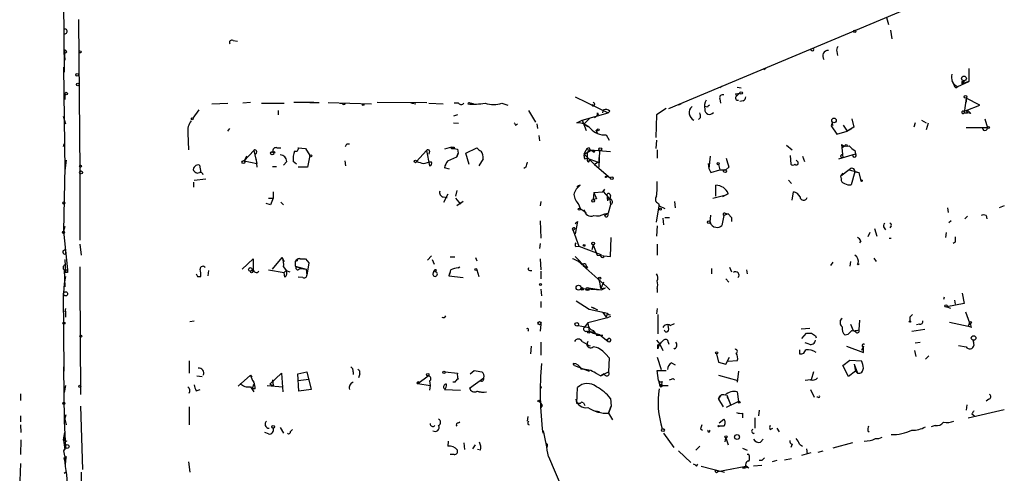
# Model space of a CAD drawing. Extents: x -21533 to 98113, y -115708 to 132237.
# Drawn here: x 11 to 140, y 132055 to 132114 of the extents above; entities that cross this region are included whole.
import ezdxf

# ---------------------------------------------------------------- set-up
doc = ezdxf.new("R2010")
doc.units = 0
doc.header["$MEASUREMENT"] = 0
doc.layers.add('MAIN', color=5, linetype='CONTINUOUS')

msp = doc.modelspace()

# ---------------------------------------------------------------- linework, layer by layer
at = {"layer": 'MAIN'}
for p, q in [((95.8427, 132102.4789), (133.1807, 132118.1422)), ((16.5947, 132116.4489), (16.6793, 132107.2202)), ((124.3753, 132114.4169), (124.6293, 132113.4856)), ((18.542, 132114.1629), (18.7113, 132094.1816)), ((124.8833, 132112.7236), (125.0527, 132111.6229)), ((38.7773, 132111.3689), (39.37, 132111.2842)), ((16.6793, 132110.1836), (16.764, 132108.8289)), ((17.018, 132109.8449), (16.764, 132109.6756)), ((114.554, 132110.0989), (114.3847, 132110.1836)), ((117.856, 132109.9296), (117.9407, 132109.4216)), ((16.5947, 132107.8976), (16.764, 132094.3509)), ((108.5427, 132107.7282), (108.2887, 132107.5589)), ((135.128, 132107.7282), (135.128, 132106.0349)), ((102.7853, 132105.3576), (102.5313, 132105.1882)), ((132.9267, 132106.1196), (133.1807, 132105.6116)), ((133.4347, 132105.1882), (133.6887, 132105.3576)), ((133.6887, 132105.3576), (135.128, 132106.0349)), ((134.2813, 132106.0349), (134.5353, 132106.1196)), ((134.5353, 132106.1196), (134.2813, 132105.6962)), ((135.128, 132106.0349), (134.2813, 132105.6962)), ((16.6793, 132104.1722), (16.8487, 132104.1722)), ((16.764, 132104.4262), (16.764, 132103.6642)), ((104.5633, 132104.4262), (104.7327, 132104.0876)), ((105.156, 132104.5109), (104.7327, 132104.0876)), ((104.8173, 132105.2729), (105.3253, 132105.1882)), ((35.9833, 132103.0716), (38.1, 132103.1562)), ((41.0633, 132103.2409), (40.0473, 132103.1562)), ((42.5027, 132103.1562), (45.466, 132103.1562)), ((49.3607, 132103.2409), (46.736, 132103.2409)), ((48.8527, 132103.2409), (50.038, 132103.2409)), ((51.2233, 132103.2409), (56.896, 132103.0716)), ((52.7473, 132103.1562), (53.086, 132103.1562)), ((57.658, 132103.3256), (64.1773, 132103.2409)), ((62.23, 132103.1562), (62.738, 132103.0716)), ((64.4313, 132103.1562), (66.294, 132103.0716)), ((68.326, 132103.1562), (67.7333, 132103.1562)), ((70.2733, 132103.0716), (69.85, 132103.1562)), ((73.9987, 132103.1562), (74.7607, 132102.9022)), ((83.566, 132104.0029), (87.884, 132101.8862)), ((85.7673, 132102.9022), (85.9367, 132102.9869)), ((97.4513, 132103.0716), (97.1127, 132102.9022)), ((102.5313, 132103.7489), (102.616, 132103.1562)), ((105.5793, 132103.4949), (105.156, 132103.4102)), ((134.7893, 132103.8336), (134.5353, 132101.8862)), ((134.7893, 132103.8336), (134.7893, 132103.3256)), ((136.5673, 132102.9022), (134.7893, 132103.8336)), ((134.7893, 132102.2249), (136.5673, 132102.9022)), ((16.51, 132101.4629), (16.8487, 132100.4469)), ((34.29, 132102.3096), (33.528, 132101.2089)), ((44.704, 132102.2249), (44.704, 132101.6322)), ((68.1567, 132101.6322), (67.6487, 132101.4629)), ((77.47, 132102.2249), (78.4013, 132100.7009)), ((84.4973, 132100.9549), (87.884, 132101.8862)), ((86.5293, 132101.8862), (86.614, 132101.6322)), ((87.2067, 132101.8862), (87.2913, 132102.3096)), ((88.138, 132102.1402), (87.884, 132101.8862)), ((94.234, 132101.6322), (94.1493, 132098.6689)), ((95.504, 132102.4789), (94.234, 132101.6322)), ((100.9227, 132102.6482), (100.584, 132102.7329)), ((134.4507, 132102.1402), (134.7893, 132102.2249)), ((134.5353, 132101.8862), (134.9587, 132101.8862)), ((134.7893, 132102.2249), (134.9587, 132101.8862)), ((135.382, 132101.8016), (134.9587, 132101.8862)), ((67.6487, 132100.6162), (68.326, 132100.5316)), ((75.7767, 132100.2776), (76.0307, 132100.4469)), ((78.5707, 132100.4469), (78.6553, 132099.8542)), ((83.82, 132100.6162), (84.4973, 132100.9549)), ((84.4973, 132100.9549), (85.0053, 132099.6002)), ((85.5133, 132101.2089), (84.7513, 132100.4469)), ((84.7513, 132100.4469), (85.2593, 132100.1082)), ((99.9913, 132101.2936), (99.7373, 132101.0396)), ((117.2633, 132100.7009), (117.094, 132100.1929)), ((117.348, 132100.2776), (117.094, 132100.1929)), ((117.094, 132100.1929), (117.856, 132099.0922)), ((118.7027, 132100.2776), (119.2107, 132099.5156)), ((119.8033, 132101.1242), (120.0573, 132100.0236)), ((128.1007, 132100.6162), (127.9313, 132100.0236)), ((128.9473, 132100.9549), (129.54, 132100.6162)), ((129.794, 132100.5316), (129.54, 132099.6849)), ((137.2447, 132101.1242), (137.5833, 132099.9389)), ((32.8507, 132099.2616), (32.9353, 132097.0602)), ((38.1, 132099.5156), (38.354, 132099.8542)), ((78.8247, 132098.9229), (78.9093, 132098.2456)), ((86.2753, 132099.6849), (86.4447, 132099.2616)), ((86.2753, 132099.6849), (86.5293, 132099.6002)), ((87.63, 132099.0076), (88.0533, 132098.3302)), ((117.856, 132099.0922), (119.2107, 132099.5156)), ((120.0573, 132100.0236), (119.2107, 132099.5156)), ((119.2107, 132099.5156), (119.8033, 132099.8542)), ((119.2107, 132099.5156), (119.8033, 132099.8542)), ((137.5833, 132099.9389), (134.7893, 132099.9389)), ((16.5947, 132097.4836), (16.6793, 132097.8222)), ((53.6787, 132097.8222), (54.0173, 132097.8222)), ((94.234, 132098.3302), (94.1493, 132097.2296)), ((111.252, 132097.6529), (112.014, 132097.0602)), ((118.4487, 132097.7376), (118.618, 132097.3989)), ((118.4487, 132097.7376), (118.618, 132096.0442)), ((41.4867, 132096.9756), (40.2167, 132095.6209)), ((41.4867, 132096.9756), (41.91, 132095.2822)), ((44.5347, 132097.3142), (45.0427, 132097.3142)), ((47.3287, 132097.3142), (48.26, 132097.2296)), ((48.26, 132097.2296), (48.8527, 132096.2982)), ((48.8527, 132096.2982), (48.514, 132094.7742)), ((62.8227, 132095.5362), (64.0927, 132096.9756)), ((64.0927, 132096.9756), (64.516, 132094.9436)), ((64.516, 132096.8909), (64.4313, 132096.4676)), ((67.3947, 132097.3989), (66.4633, 132097.1449)), ((67.3947, 132097.2296), (67.7333, 132097.2296)), ((67.7333, 132097.3989), (67.7333, 132097.2296)), ((68.072, 132096.1289), (68.2413, 132096.6369)), ((68.2413, 132096.6369), (68.072, 132096.1289)), ((68.1567, 132097.1449), (68.2413, 132096.6369)), ((69.2573, 132096.6369), (70.6967, 132097.3142)), ((69.6807, 132095.1129), (69.2573, 132096.6369)), ((84.7513, 132096.4676), (85.0053, 132097.0602)), ((84.7513, 132096.4676), (85.598, 132096.9756)), ((84.7513, 132096.4676), (86.106, 132095.1129)), ((88.2227, 132096.8062), (85.0053, 132097.0602)), ((85.1747, 132096.3829), (85.1747, 132095.9596)), ((85.4287, 132097.3142), (85.598, 132096.9756)), ((85.598, 132096.9756), (86.1907, 132096.9756)), ((85.598, 132096.9756), (85.852, 132096.9756)), ((86.7833, 132096.9756), (86.6987, 132094.7742)), ((94.3187, 132097.0602), (94.3187, 132095.9596)), ((111.76, 132096.2982), (111.8447, 132095.1976)), ((118.11, 132095.8749), (120.3113, 132096.5522)), ((118.4487, 132096.3829), (118.618, 132096.5522)), ((118.618, 132097.3989), (118.9567, 132097.5682)), ((120.2267, 132096.9756), (120.3113, 132096.5522)), ((16.9333, 132095.7056), (16.764, 132094.3509)), ((34.3747, 132095.0282), (34.544, 132094.0969)), ((40.5553, 132096.2136), (40.2167, 132095.6209)), ((40.2167, 132095.6209), (41.91, 132095.2822)), ((41.8253, 132095.7902), (41.91, 132094.7742)), ((45.8047, 132095.5362), (45.3813, 132095.0282)), ((47.0747, 132095.1976), (46.6513, 132095.5362)), ((53.4247, 132095.6209), (53.5093, 132094.9436)), ((63.754, 132095.2822), (64.4313, 132095.4516)), ((64.77, 132095.4516), (64.4313, 132095.4516)), ((66.8867, 132095.6209), (68.072, 132096.1289)), ((71.5433, 132095.8749), (70.9507, 132094.9436)), ((84.836, 132095.8749), (85.1747, 132095.9596)), ((85.1747, 132095.9596), (86.614, 132095.4516)), ((85.344, 132095.4516), (85.5133, 132095.7056)), ((86.614, 132095.4516), (86.106, 132095.1129)), ((86.106, 132095.1129), (88.2227, 132093.3349)), ((86.6987, 132096.0442), (86.6987, 132094.7742)), ((101.0073, 132095.2822), (101.092, 132094.6049)), ((101.2613, 132096.2136), (101.092, 132094.6049)), ((102.362, 132095.1129), (102.5313, 132094.4356)), ((112.6913, 132095.5362), (112.522, 132095.7056)), ((113.3687, 132096.2136), (113.6227, 132095.5362)), ((16.764, 132094.8589), (16.5947, 132086.3922)), ((18.7113, 132094.1816), (18.7113, 132085.2069)), ((33.782, 132094.1816), (33.6127, 132094.3509)), ((43.942, 132094.8589), (44.45, 132094.8589)), ((48.514, 132094.7742), (47.3287, 132094.7742)), ((67.1407, 132094.5202), (66.4633, 132094.6896)), ((77.1313, 132094.7742), (76.8773, 132094.6049)), ((101.092, 132094.6049), (101.346, 132094.0969)), ((101.092, 132094.6049), (101.346, 132094.0969)), ((101.346, 132094.0969), (102.5313, 132094.4356)), ((102.5313, 132094.4356), (103.2933, 132094.4356)), ((103.7167, 132094.7742), (103.2933, 132094.4356)), ((119.4647, 132094.4356), (118.364, 132093.5889)), ((118.364, 132093.5889), (118.7027, 132094.0122)), ((119.4647, 132094.4356), (120.7347, 132094.0969)), ((120.2267, 132094.1816), (119.7187, 132092.4882)), ((120.2267, 132094.1816), (120.7347, 132094.0969)), ((120.7347, 132094.0969), (120.9887, 132092.9962)), ((33.6127, 132092.8269), (33.6127, 132092.1496)), ((33.6973, 132093.0809), (35.2213, 132093.2502)), ((111.506, 132093.0809), (111.9293, 132092.6576)), ((118.4487, 132093.2502), (118.364, 132093.5889)), ((44.0267, 132091.5569), (44.0267, 132090.7102)), ((66.3787, 132090.2022), (66.9713, 132091.3029)), ((68.072, 132091.7262), (67.9027, 132090.9642)), ((86.0213, 132091.4722), (85.9367, 132090.5409)), ((86.0213, 132091.4722), (87.2067, 132091.5569)), ((87.2067, 132091.5569), (87.4607, 132091.8956)), ((87.7147, 132091.2182), (87.7993, 132090.3716)), ((102.0233, 132090.9642), (102.0233, 132092.4036)), ((103.632, 132091.3029), (103.378, 132091.1336)), ((112.014, 132090.4562), (112.1833, 132091.5569)), ((43.688, 132089.8636), (43.0953, 132090.0329)), ((43.434, 132090.7102), (44.0267, 132090.7102)), ((45.0427, 132090.2022), (45.3813, 132089.8636)), ((66.294, 132090.8796), (66.802, 132090.7949)), ((67.9027, 132090.7102), (68.58, 132089.9482)), ((68.9187, 132090.2869), (68.072, 132089.6942)), ((79.0787, 132090.2869), (78.994, 132089.6942)), ((84.074, 132089.8636), (84.2433, 132089.3556)), ((86.36, 132090.6256), (85.9367, 132090.5409)), ((88.2227, 132089.8636), (87.884, 132088.7629)), ((88.2227, 132091.0489), (88.138, 132090.6256)), ((88.138, 132090.5409), (88.2227, 132089.8636)), ((94.488, 132090.0329), (94.5727, 132089.6942)), ((96.6047, 132090.2869), (96.6893, 132089.4402)), ((101.6, 132090.7102), (103.378, 132091.1336)), ((103.378, 132091.1336), (102.87, 132090.8796)), ((84.2433, 132089.3556), (85.0053, 132088.8476)), ((87.4607, 132088.5089), (87.884, 132088.7629)), ((87.4607, 132088.6782), (87.884, 132088.7629)), ((94.234, 132087.5776), (94.5727, 132089.6942)), ((94.5727, 132089.6942), (95.3347, 132089.3556)), ((103.632, 132088.6782), (103.0393, 132088.4242)), ((103.2087, 132088.7629), (103.632, 132088.6782)), ((103.632, 132088.6782), (104.0553, 132088.1702)), ((103.632, 132088.6782), (104.0553, 132088.1702)), ((132.334, 132089.4402), (132.4187, 132088.8476)), ((139.7847, 132089.6942), (139.1073, 132089.4402)), ((78.994, 132087.7469), (79.0787, 132085.4609)), ((83.566, 132087.4082), (83.9047, 132087.6622)), ((83.9047, 132087.6622), (83.566, 132086.0536)), ((87.5453, 132088.2549), (87.4607, 132088.5089)), ((95.0807, 132088.0856), (95.1653, 132087.2389)), ((95.3347, 132088.1702), (95.9273, 132088.1702)), ((101.2613, 132087.5776), (101.346, 132088.5089)), ((103.0393, 132088.4242), (102.7853, 132087.1542)), ((104.0553, 132088.1702), (104.0553, 132087.6622)), ((132.842, 132087.7469), (132.5033, 132087.4929)), ((134.62, 132088.0009), (134.9587, 132088.3396)), ((137.414, 132088.4242), (137.4987, 132088.0009)), ((16.764, 132086.9849), (16.5947, 132086.3922)), ((16.5947, 132086.3922), (17.1027, 132081.3122)), ((83.312, 132086.4769), (83.566, 132086.7309)), ((83.312, 132086.4769), (84.074, 132084.4449)), ((94.3187, 132087.0696), (94.234, 132085.7149)), ((122.174, 132086.2229), (121.92, 132085.6302)), ((122.7667, 132086.7309), (123.1053, 132085.7149)), ((124.0367, 132086.8156), (124.206, 132086.5616)), ((124.968, 132087.0696), (124.7987, 132086.8156)), ((132.1647, 132086.2229), (132.08, 132085.5456)), ((18.7113, 132084.6989), (18.8807, 132083.2596)), ((78.994, 132084.7836), (78.9093, 132084.1062)), ((88.2227, 132083.0902), (88.3073, 132085.5456)), ((94.3187, 132084.6989), (94.3187, 132083.2596)), ((120.9887, 132085.1222), (120.8193, 132084.8682)), ((124.714, 132085.4609), (124.968, 132085.4609)), ((133.35, 132084.9529), (133.096, 132084.7836)), ((16.5947, 132083.8522), (16.8487, 132084.0216)), ((16.8487, 132084.0216), (16.8487, 132083.4289)), ((83.6507, 132084.3602), (84.074, 132084.4449)), ((84.074, 132084.4449), (86.9527, 132083.3442)), ((85.9367, 132084.6142), (85.7673, 132083.9369)), ((85.9367, 132084.6142), (86.4447, 132083.2596)), ((16.764, 132082.6669), (16.8487, 132080.9736)), ((39.9627, 132081.3969), (41.402, 132082.7516)), ((43.942, 132081.3969), (45.212, 132082.9209)), ((45.212, 132082.9209), (45.466, 132082.4129)), ((47.1593, 132082.4976), (46.9053, 132082.4129)), ((46.9053, 132082.4129), (46.9053, 132081.8202)), ((47.5827, 132082.7516), (48.26, 132082.7516)), ((47.5827, 132082.7516), (48.26, 132082.7516)), ((48.26, 132082.7516), (48.6833, 132082.2436)), ((48.6833, 132082.2436), (48.4293, 132080.6349)), ((64.77, 132083.1749), (64.262, 132082.5822)), ((64.8547, 132082.6669), (65.1087, 132082.0742)), ((67.2253, 132083.0056), (67.818, 132083.0056)), ((70.5273, 132082.9209), (70.6967, 132082.4976)), ((78.994, 132082.7516), (79.0787, 132081.3122)), ((83.566, 132083.0902), (85.0053, 132081.5662)), ((86.4447, 132083.2596), (88.2227, 132083.0902)), ((117.348, 132082.3282), (117.0093, 132081.9049)), ((119.634, 132082.4129), (119.5493, 132081.8202)), ((122.682, 132082.8362), (123.0207, 132082.4129)), ((16.6793, 132081.3122), (17.1027, 132081.3122)), ((16.6793, 132081.3122), (16.764, 132079.1109)), ((16.6793, 132080.9736), (16.8487, 132080.9736)), ((17.1027, 132080.9736), (16.8487, 132080.9736)), ((18.7113, 132081.7356), (18.7113, 132079.1109)), ((35.56, 132081.2276), (35.4753, 132080.5502)), ((43.434, 132081.3122), (45.466, 132080.9736)), ((45.3813, 132081.7356), (45.72, 132081.2276)), ((45.466, 132080.9736), (45.72, 132081.2276)), ((45.5507, 132080.3809), (45.466, 132080.9736)), ((45.72, 132081.2276), (46.228, 132081.0582)), ((46.9053, 132081.8202), (48.3447, 132081.3969)), ((47.0747, 132081.7356), (48.3447, 132081.3969)), ((47.4133, 132081.3969), (47.6673, 132081.4816)), ((47.6673, 132081.4816), (48.3447, 132081.3969)), ((48.3447, 132081.3969), (48.4293, 132080.6349)), ((65.024, 132080.9736), (65.1087, 132081.2276)), ((65.1087, 132081.2276), (65.278, 132081.0582)), ((65.3627, 132081.3122), (65.278, 132081.0582)), ((67.2253, 132080.9736), (67.056, 132080.5502)), ((68.2413, 132081.5662), (68.4953, 132081.7356)), ((70.6967, 132081.3122), (70.9507, 132080.4656)), ((77.6393, 132081.2276), (77.8933, 132081.2276)), ((79.0787, 132081.1429), (79.0787, 132080.1269)), ((84.582, 132081.9049), (87.7147, 132079.1109)), ((101.4307, 132081.4816), (101.4307, 132080.8042)), ((103.8013, 132081.6509), (104.0553, 132081.0582)), ((106.0027, 132081.3122), (106.0873, 132080.8042)), ((16.6793, 132079.5342), (16.5947, 132078.2642)), ((16.8487, 132080.4656), (16.6793, 132079.5342)), ((18.7113, 132079.6189), (18.796, 132064.9716)), ((34.1207, 132080.4656), (34.544, 132080.4656)), ((47.9213, 132080.2962), (47.3287, 132080.3809)), ((67.056, 132080.5502), (68.9187, 132080.2962)), ((87.2913, 132079.7036), (86.9527, 132078.8569)), ((103.2933, 132080.1269), (103.7167, 132079.7036)), ((16.6793, 132068.0196), (16.5947, 132078.2642)), ((79.0787, 132078.7722), (79.1633, 132077.9256)), ((84.328, 132078.8569), (87.0373, 132078.6876)), ((85.344, 132078.9416), (87.0373, 132078.6876)), ((86.9527, 132078.8569), (87.5453, 132078.9416)), ((87.0373, 132078.6876), (87.5453, 132078.9416)), ((87.7147, 132079.1109), (88.138, 132078.6876)), ((94.3187, 132078.8569), (94.3187, 132078.3489)), ((134.2813, 132078.2642), (134.5353, 132076.9096)), ((79.0787, 132077.1636), (79.0787, 132076.4016)), ((83.7353, 132077.2482), (85.4287, 132076.1476)), ((131.9107, 132077.7562), (131.826, 132077.4176)), ((133.2653, 132077.3329), (133.35, 132076.8249)), ((16.8487, 132076.2322), (16.764, 132075.8089)), ((16.8487, 132075.8936), (16.8487, 132075.1316)), ((85.4287, 132076.1476), (87.7993, 132075.6396)), ((85.6827, 132076.4862), (86.106, 132076.3169)), ((85.6827, 132076.4862), (86.5293, 132076.0629)), ((87.2067, 132075.7242), (87.63, 132075.1316)), ((94.3187, 132076.2322), (94.234, 132075.5549)), ((134.5353, 132076.9096), (132.2493, 132076.4862)), ((132.2493, 132076.4862), (132.7573, 132076.3169)), ((134.7047, 132075.8089), (135.2127, 132074.3696)), ((33.1047, 132074.5389), (33.6973, 132074.6236)), ((87.7993, 132075.0469), (85.2593, 132074.3696)), ((87.7993, 132075.6396), (87.63, 132075.1316)), ((88.2227, 132075.2162), (87.7993, 132075.0469)), ((94.4033, 132075.4702), (94.4033, 132072.9302)), ((118.2793, 132074.6236), (118.5333, 132074.9622)), ((120.8193, 132074.7082), (120.7347, 132073.4382)), ((127.4233, 132075.1316), (127.4233, 132074.6236)), ((132.588, 132074.4542), (135.0433, 132073.9462)), ((79.0787, 132074.2002), (78.994, 132073.2689)), ((83.9893, 132074.0309), (85.4287, 132073.7769)), ((85.2593, 132074.3696), (84.7513, 132073.7769)), ((85.09, 132073.2689), (85.5133, 132073.1842)), ((85.5133, 132073.1842), (85.9367, 132073.1842)), ((85.5133, 132073.1842), (86.7833, 132072.8456)), ((85.9367, 132073.3536), (86.1907, 132073.0149)), ((95.8427, 132073.5229), (95.758, 132074.0309)), ((96.012, 132074.0309), (96.6047, 132074.2849)), ((113.1993, 132073.6076), (114.3, 132073.6922)), ((119.634, 132074.2002), (119.9727, 132073.3536)), ((120.3113, 132073.1842), (119.9727, 132073.3536)), ((127.6773, 132073.2689), (129.3707, 132073.5229)), ((128.6933, 132074.2002), (128.27, 132074.1156)), ((135.2127, 132074.3696), (135.0433, 132073.9462)), ((135.4667, 132073.7769), (135.0433, 132073.9462)), ((79.0787, 132071.8296), (79.0787, 132070.1362)), ((84.4973, 132071.9142), (85.09, 132071.5756)), ((85.2593, 132071.9142), (85.09, 132071.5756)), ((86.2753, 132072.9302), (86.36, 132072.7609)), ((86.36, 132072.7609), (87.2067, 132072.7609)), ((86.7833, 132072.8456), (87.884, 132071.9142)), ((94.234, 132072.0836), (94.6573, 132071.5756)), ((95.758, 132071.8296), (95.8427, 132071.5756)), ((113.284, 132072.3376), (113.8767, 132073.0149)), ((115.062, 132072.6762), (115.1467, 132072.4222)), ((119.2953, 132072.8456), (118.9567, 132072.7609)), ((128.1007, 132071.7449), (128.778, 132071.8296)), ((135.7207, 132072.0836), (135.8053, 132071.4062)), ((135.7207, 132071.9142), (135.8053, 132071.4062)), ((77.8087, 132071.3216), (77.724, 132070.3056)), ((94.4033, 132071.4909), (94.6573, 132071.5756)), ((94.6573, 132071.5756), (95.0807, 132070.7289)), ((96.6047, 132070.9829), (96.52, 132071.0676)), ((112.9453, 132070.8136), (112.9453, 132070.3056)), ((113.538, 132070.3902), (113.792, 132070.8136)), ((114.2153, 132071.5756), (113.7073, 132071.7449)), ((119.126, 132071.3216), (121.3273, 132070.4749)), ((121.3273, 132071.3216), (121.0733, 132070.7289)), ((121.3273, 132070.4749), (121.3273, 132071.3216)), ((128.016, 132070.7289), (128.1853, 132069.9669)), ((133.7733, 132071.4062), (134.7893, 132071.2369)), ((33.02, 132069.3742), (33.02, 132067.7656)), ((87.5453, 132070.3056), (88.0533, 132069.7976)), ((87.63, 132070.2209), (88.0533, 132069.7976)), ((88.0533, 132069.7976), (87.9687, 132067.9349)), ((94.3187, 132069.8822), (94.8267, 132068.2736)), ((102.108, 132070.3056), (102.362, 132069.2049)), ((103.2933, 132068.9509), (103.8013, 132069.8822)), ((104.8173, 132069.3742), (103.632, 132069.2896)), ((118.618, 132068.7816), (119.5493, 132069.4589)), ((119.5493, 132069.4589), (121.0733, 132069.3742)), ((129.8787, 132070.0516), (129.4553, 132069.6282)), ((16.5947, 132068.6122), (16.6793, 132061.5002)), ((47.244, 132067.6809), (48.4293, 132067.9349)), ((48.4293, 132067.9349), (49.022, 132065.6489)), ((54.5253, 132067.9349), (54.5253, 132067.5962)), ((66.548, 132067.9349), (68.1567, 132067.7656)), ((69.85, 132067.6809), (70.358, 132068.1042)), ((83.4813, 132068.7816), (83.312, 132069.0356)), ((83.4813, 132068.7816), (85.4287, 132068.0196)), ((86.9527, 132067.4269), (87.9687, 132067.9349)), ((94.488, 132066.8342), (94.3187, 132068.1042)), ((94.3187, 132068.1042), (95.504, 132068.1042)), ((96.1813, 132069.1202), (96.6893, 132068.8662)), ((102.362, 132069.2049), (103.2933, 132068.9509)), ((104.9867, 132068.0196), (104.8173, 132066.5802)), ((114.808, 132067.9349), (114.4693, 132066.9189)), ((119.38, 132067.3422), (118.618, 132068.7816)), ((120.3113, 132068.0196), (119.38, 132067.3422)), ((120.142, 132068.9509), (120.3113, 132068.0196)), ((120.142, 132068.9509), (120.5653, 132067.7656)), ((120.3113, 132068.0196), (120.5653, 132067.7656)), ((34.036, 132067.4269), (34.7133, 132067.3422)), ((41.0633, 132067.5116), (39.4547, 132066.0722)), ((41.0633, 132067.5116), (41.2327, 132067.2576)), ((43.6033, 132066.3262), (45.1273, 132067.7656)), ((43.942, 132066.9189), (44.0267, 132066.1569)), ((45.1273, 132067.7656), (45.2967, 132065.3102)), ((47.4133, 132065.3949), (47.244, 132067.6809)), ((47.3287, 132066.8342), (48.6833, 132067.0036)), ((55.372, 132067.6809), (55.2027, 132067.1729)), ((62.992, 132066.4109), (64.3467, 132067.4269)), ((63.1613, 132066.6649), (62.992, 132066.4109)), ((62.992, 132066.5802), (63.1613, 132066.6649)), ((64.516, 132066.7496), (64.6007, 132066.1569)), ((69.7653, 132065.8182), (71.628, 132067.1729)), ((71.2047, 132066.7496), (70.866, 132066.5802)), ((86.2753, 132067.7656), (86.9527, 132067.4269)), ((87.376, 132067.6809), (86.9527, 132067.4269)), ((94.488, 132066.8342), (94.6573, 132066.1569)), ((94.996, 132066.6649), (94.9113, 132066.3262)), ((96.4353, 132067.0882), (96.6047, 132066.9189)), ((102.362, 132067.5116), (104.902, 132066.8342)), ((114.3847, 132066.9189), (113.7073, 132066.8342)), ((16.8487, 132066.1569), (16.6793, 132065.2256)), ((33.9513, 132065.4796), (34.4593, 132065.6489)), ((41.0633, 132065.9876), (41.4867, 132065.3102)), ((41.3173, 132065.7336), (41.4867, 132066.3262)), ((41.656, 132065.7336), (41.3173, 132065.7336)), ((43.2647, 132066.1569), (45.2967, 132065.9876)), ((43.6033, 132066.3262), (44.0267, 132066.1569)), ((49.022, 132065.6489), (47.4133, 132065.3949)), ((62.992, 132066.4109), (64.6007, 132066.1569)), ((64.6007, 132066.1569), (64.516, 132065.5642)), ((66.4633, 132065.6489), (68.58, 132065.5642)), ((67.818, 132066.5802), (67.564, 132066.5802)), ((70.7813, 132065.3949), (71.2893, 132065.3102)), ((78.994, 132066.2416), (78.994, 132065.9876)), ((83.82, 132063.7862), (83.9047, 132065.9029)), ((94.6573, 132066.1569), (95.758, 132066.1569)), ((94.742, 132065.9876), (94.6573, 132066.1569)), ((114.3847, 132065.6489), (114.8927, 132064.6329)), ((10.922, 132065.0562), (10.922, 132064.2096)), ((88.2227, 132064.4636), (88.3073, 132063.4476)), ((102.362, 132064.3789), (102.7007, 132064.8869)), ((102.362, 132064.3789), (102.9547, 132063.3629)), ((103.4627, 132064.8869), (103.9707, 132063.5322)), ((103.4627, 132064.8869), (103.5473, 132064.4636)), ((104.8173, 132065.3102), (104.9867, 132064.0402)), ((115.4007, 132064.6329), (115.2313, 132064.6329)), ((137.7527, 132064.3789), (137.414, 132064.1249)), ((18.796, 132063.4476), (19.05, 132055.1502)), ((33.02, 132063.3629), (33.02, 132060.9922)), ((79.248, 132063.5322), (79.0787, 132063.2782)), ((84.2433, 132063.7862), (83.82, 132063.7862)), ((84.6667, 132063.8709), (84.836, 132063.5322)), ((86.2753, 132062.8549), (86.7833, 132062.7702)), ((87.9687, 132062.5162), (88.3073, 132063.4476)), ((88.3073, 132063.4476), (87.9687, 132062.5162)), ((104.9867, 132064.0402), (103.378, 132063.2782)), ((107.696, 132062.9396), (107.6113, 132062.1776)), ((134.874, 132063.6169), (134.7893, 132062.9396)), ((135.0433, 132061.9236), (139.7847, 132063.0242)), ((10.922, 132062.1776), (10.922, 132061.4156)), ((16.764, 132061.7542), (16.6793, 132061.5002)), ((16.6793, 132061.5002), (16.8487, 132058.0289)), ((16.764, 132061.7542), (16.9333, 132062.3469)), ((16.764, 132061.7542), (16.9333, 132060.9922)), ((77.3853, 132062.0929), (77.3007, 132061.5002)), ((87.9687, 132062.5162), (88.4767, 132061.6696)), ((102.4467, 132061.2462), (103.0393, 132061.7542)), ((105.4947, 132062.5162), (105.4947, 132061.9236)), ((107.1033, 132061.9236), (107.1033, 132061.2462)), ((135.5513, 132062.4316), (135.89, 132062.1776)), ((10.922, 132060.9922), (11.0067, 132059.9762)), ((44.958, 132060.6536), (45.3813, 132059.8916)), ((46.3127, 132060.1456), (46.5667, 132060.3996)), ((68.326, 132061.2462), (68.4953, 132061.4156)), ((77.3853, 132061.0769), (77.5547, 132060.9922)), ((99.9913, 132060.4842), (100.2453, 132060.3149)), ((103.0393, 132060.8229), (102.4467, 132060.8229)), ((107.1033, 132061.2462), (107.1033, 132060.5689)), ((109.1353, 132060.3996), (109.474, 132060.5689)), ((109.982, 132060.5689), (110.3207, 132060.0609)), ((121.92, 132060.2302), (122.0893, 132060.0609)), ((130.7253, 132060.9076), (130.2173, 132060.7382)), ((11.0067, 132059.0449), (10.922, 132057.0976)), ((16.5947, 132059.0449), (16.764, 132059.9762)), ((16.5947, 132059.0449), (17.018, 132058.8756)), ((43.434, 132059.8069), (42.926, 132059.9762)), ((95.1653, 132059.8916), (96.52, 132058.0289)), ((103.2087, 132058.7909), (103.2933, 132059.2989)), ((103.2933, 132059.2989), (103.632, 132058.3676)), ((107.0187, 132059.8916), (106.934, 132059.8069)), ((107.8653, 132058.7062), (108.204, 132059.1296)), ((16.8487, 132058.0289), (16.5947, 132057.6056)), ((16.764, 132057.7749), (16.5947, 132057.6056)), ((66.9713, 132058.8756), (66.8867, 132058.1982)), ((69.0033, 132058.6216), (69.088, 132057.7749)), ((70.1887, 132057.8596), (70.5273, 132058.3676)), ((71.2047, 132057.6902), (70.7813, 132057.7749)), ((79.9253, 132058.1982), (79.8407, 132057.9442)), ((99.3987, 132057.6902), (99.9067, 132058.1982)), ((105.4947, 132057.9442), (106.0873, 132057.6902)), ((112.014, 132058.4522), (111.8447, 132058.0289)), ((112.9453, 132058.4522), (113.3687, 132058.1982)), ((113.8767, 132057.8596), (113.9613, 132057.1822)), ((119.888, 132058.6216), (117.348, 132057.9442)), ((16.5947, 132057.6056), (16.8487, 132056.3356)), ((16.6793, 132056.6742), (16.9333, 132056.8436)), ((16.6793, 132056.6742), (16.9333, 132056.8436)), ((16.9333, 132056.8436), (16.8487, 132056.3356)), ((16.8487, 132055.7429), (16.9333, 132056.8436)), ((67.7333, 132057.0976), (67.2253, 132057.0976)), ((80.0947, 132056.8436), (81.9573, 132052.4409)), ((97.1127, 132057.6056), (98.7213, 132056.0816)), ((108.0347, 132056.3356), (107.696, 132056.3356)), ((109.982, 132056.3356), (109.3893, 132056.1662)), ((110.998, 132056.4202), (111.9293, 132056.5896)), ((113.284, 132057.0129), (114.4693, 132057.3516)), ((115.4007, 132057.4362), (116.078, 132057.6056)), ((10.8373, 132052.5256), (11.0067, 132055.9122)), ((32.9353, 132056.1662), (33.1047, 132054.8116)), ((99.4833, 132055.5736), (99.6527, 132055.8276)), ((100.076, 132055.5736), (103.124, 132054.8116)), ((102.2773, 132054.8962), (105.918, 132055.5736)), ((105.8333, 132055.3196), (105.4947, 132055.3196)), ((106.3413, 132055.3196), (106.0873, 132055.4042)), ((108.0347, 132055.6582), (106.934, 132055.5736)), ((16.6793, 132054.6422), (16.8487, 132054.8116)), ((18.8807, 132054.8116), (18.8807, 132050.4936))]:
    msp.add_line(p, q, dxfattribs=at)
for centre, radius in [((120.2055, 132112.5755), 0.1496), ((18.7536, 132109.8873), 0.1338), ((18.3726, 132106.8816), 0.1693), ((134.5035, 132106.4265), 0.3085), ((18.4573, 132105.6116), 0.1693), ((16.9333, 132104.4263), 0.1693), ((105.3253, 132104.511), 0.1693), ((134.7046, 132104.0029), 0.1893), ((55.8165, 132102.9869), 0.1058), ((33.4433, 132101.1243), 0.1197), ((117.4749, 132100.9126), 0.2993), ((86.6139, 132099.6849), 0.1197), ((137.7103, 132099.9813), 0.1338), ((119.0836, 132097.6106), 0.1338), ((43.9137, 132096.6087), 0.2275), ((44.1113, 132096.7216), 0.1197), ((48.9796, 132096.256), 0.1338), ((86.8679, 132097.145), 0.1893), ((18.796, 132094.9154), 0.1411), ((40.132, 132095.4516), 0.1893), ((62.6533, 132095.5363), 0.1693), ((102.3196, 132095.2399), 0.1338), ((18.8806, 132094.097), 0.1893), ((103.2086, 132094.2663), 0.1893), ((87.6299, 132093.5043), 0.0846), ((88.3919, 132093.335), 0.1693), ((121.0874, 132093.0104), 0.0997), ((16.6158, 132090.0964), 0.1496), ((85.9366, 132090.3716), 0.1693), ((84.1304, 132089.2709), 0.1411), ((94.742, 132089.2709), 0.1197), ((101.092, 132087.5776), 0.1693), ((16.5735, 132086.2441), 0.1496), ((85.9366, 132084.7836), 0.1693), ((84.7513, 132084.5296), 0.1197), ((120.65, 132082.0743), 0.0846), ((41.0421, 132081.3758), 0.2413), ((41.2115, 132081.0795), 0.1496), ((70.5696, 132081.3546), 0.1338), ((85.0899, 132081.651), 0.1197), ((79.0363, 132079.4073), 0.1338), ((86.8044, 132080.2328), 0.1496), ((16.8486, 132078.1796), 0.2677), ((84.0316, 132078.9839), 0.3224), ((84.4973, 132078.8146), 0.1745), ((85.1988, 132078.8025), 0.201), ((132.1434, 132076.5921), 0.1496), ((16.637, 132074.3273), 0.1338), ((78.9093, 132074.3273), 0.2116), ((83.7988, 132074.1791), 0.2413), ((127.4233, 132074.539), 0.0846), ((135.3396, 132074.412), 0.1338), ((85.3651, 132073.1631), 0.1496), ((18.8383, 132072.634), 0.1338), ((135.7629, 132072.38), 0.2993), ((102.1079, 132070.4467), 0.1411), ((66.3927, 132067.8926), 0.1608), ((64.2873, 132067.5709), 0.1556), ((18.7113, 132066.0441), 0.1411), ((78.8246, 132064.1249), 0.1197), ((105.0713, 132063.9556), 0.1197), ((16.6158, 132063.8074), 0.1496), ((44.0266, 132060.7383), 0.1693), ((95.0806, 132060.315), 0.1893), ((102.3619, 132060.8229), 0.0846), ((103.3356, 132059.426), 0.1338), ((104.7847, 132059.4032), 0.3233), ((17.0603, 132058.156), 0.2468), ((102.108, 132054.8963), 0.1693)]:
    msp.add_circle(centre, radius, dxfattribs=at)
for centre, radius, start, end in [((16.7357, 132112.5825), 0.3155, 243.459309, 100.298349), ((38.6079, 132111.115), 0.3052, 56.289107, 213.710893), ((118.4485, 132110.1413), 0.6292, 132.268789, 199.661787), ((16.5521, 132109.7177), 0.483, 15.270726, 74.729274), ((114.681, 132110.2259), 0.1796, 225, 45), ((116.713, 132109.3793), 0.7208, 86.635873, 220.240092), ((134.1119, 132106.5428), 1.2586, 160.341276, 250.349851), ((133.7308, 132105.6537), 0.5517, 184.376403, 237.539959), ((49.6313, 132105.8656), 84.6502, 359.885341, 0.114591), ((16.5947, 132104.3415), 0.1893, 296.551513, 26.578587), ((102.8912, 132103.897), 0.3892, 67.632677, 202.367323), ((104.7325, 132105.3584), 0.9474, 259.712463, 296.551529), ((104.8597, 132103.8336), 0.2822, 116.583209, 296.555974), ((53.2977, 132103.1985), 0.2159, 191.299523, 348.695275), ((62.1453, 132102.7535), 0.4115, 78.122098, 101.864276), ((68.6647, 132103.4102), 0.4233, 216.867191, 323.124688), ((70.1886, 132115.6978), 12.6444, 266.929458, 277.309367), ((69.6948, 132103.0574), 0.184, 32.480746, 175.575031), ((72.898, 132106.6281), 3.6422, 252.40977, 287.59023), ((85.9366, 132103.0292), 0.2117, 216.875312, 89.972935), ((101.6428, 132102.8478), 1.1518, 140.555548, 203.190753), ((101.2187, 132102.6062), 0.299, 98.075896, 171.924104), ((105.4694, 132103.9351), 0.4537, 284.017867, 8.594459), ((85.9532, 132101.8502), 0.5772, 285.350887, 3.575715), ((87.5452, 132101.3779), 0.9657, 52.1297, 105.24367), ((99.558, 132101.9211), 1.0509, 129.420222, 246.840784), ((98.7645, 132101.4208), 1.2334, 354.080475, 22.168895), ((101.1789, 132102.2984), 0.6026, 170.851885, 327.077382), ((134.3775, 132101.9747), 0.1809, 66.140382, 330.714701), ((134.4503, 132101.1237), 1.1522, 36.039438, 72.889228), ((35.1181, 132099.5249), 2.2827, 143.88866, 186.623759), ((160.3419, 132142.7969), 94.6529, 206.464022, 206.693205), ((83.725, 132097.9393), 2.6786, 45.633754, 87.967494), ((117.729, 132100.574), 0.4827, 164.757374, 217.88123), ((87.4608, 132101.4634), 2.4616, 220.82245, 273.941343), ((137.2446, 132099.9388), 0.338, 179.983049, 0.016946), ((-31.0559, 132140.0029), 94.6529, 333.306795, 333.535978), ((119.2109, 132099.1774), 1.6291, 242.104192, 278.962753), ((41.656, 132096.7893), 0.2517, 289.658416, 132.262972), ((44.3864, 132096.9545), 0.3891, 67.594233, 202.405767), ((44.9369, 132095.5151), 0.8681, 1.392836, 88.607164), ((50.1209, 132095.7903), 3.4789, 161.556718, 184.188642), ((46.9744, 132097.2229), 0.3659, 245.158137, 14.45024), ((64.2832, 132096.8275), 0.2413, 15.234291, 142.137512), ((67.3947, 132097.3143), 0.0846, 90, 270), ((67.564, 132182.0488), 84.6501, 269.885409, 270.114592), ((68.2416, 132098.6695), 1.527, 236.315136, 266.812677), ((71.6286, 132097.9923), 1.1525, 216.041628, 252.877899), ((69.1313, 132095.8117), 2.4128, 1.500939, 26.569299), ((85.6835, 132096.2984), 0.9474, 169.712462, 206.551529), ((85.4708, 132096.7641), 0.5517, 94.376403, 147.539959), ((85.6168, 132096.5147), 0.4613, 92.335786, 196.600508), ((86.0213, 132096.9544), 0.1706, 172.862488, 7.133342), ((118.5334, 132096.2136), 0.1894, 116.578587, 296.537987), ((121.0307, 132098.7956), 1.9897, 218.08865, 246.16616), ((120.142, 132096.3547), 0.2601, 192.540749, 49.396316), ((34.163, 132094.6472), 0.4359, 60.941566, 150.941566), ((64.3036, 132099.1318), 3.8886, 247.614976, 261.874899), ((64.4454, 132095.2964), 0.3598, 281.316179, 25.553719), ((68.7708, 132094.2024), 2.3584, 143.024664, 168.077809), ((246.5659, 132052.7629), 174.5653, 165.845177, 166.07436), ((85.5132, 132095.7902), 0.3785, 153.414641, 243.448488), ((399.8905, 132180.0399), 308.2031, 195.831433, 196.060621), ((112.0987, 132095.3033), 0.2751, 202.594233, 337.405767), ((112.5644, 132095.3245), 0.2468, 210.93987, 59.06013), ((33.9512, 132094.5203), 0.3785, 116.551512, 206.585359), ((34.1168, 132094.4085), 0.4045, 214.126202, 309.613322), ((34.4424, 132093.6482), 0.4538, 14.027058, 98.580088), ((119.8175, 132094.2239), 0.4114, 354.098158, 149.033855), ((82.5778, 132092.4467), 11.7501, 352.751722, 2.267535), ((118.8908, 132093.1185), 0.4613, 163.411395, 267.664214), ((119.4648, 132093.4199), 0.9657, 232.1297, 285.24367), ((66.387, 132091.4298), 0.5581, 157.695256, 260.40601), ((85.5978, 132090.5412), 2.3029, 126.027922, 162.90349), ((85.9367, 132091.6416), 2.575, 189.463785, 223.667268), ((84.3368, 132091.7681), 0.6424, 98.369779, 143.565383), ((297.8319, 132175.7204), 227.9506, 201.690314, 201.919506), ((86.6151, 132092.1068), 0.8716, 320.881269, 345.976512), ((341.7021, 132302.7134), 330.6235, 219.692078, 219.921272), ((87.9385, 132091.0429), 0.2843, 1.209443, 141.928805), ((102.0022, 132090.6468), 1.7569, 21.927977, 89.311884), ((111.873, 132090.3011), 1.2936, 26.565051, 76.120598), ((255.5158, 132005.6085), 227.9692, 158.080499, 158.309672), ((88.0956, 132090.3292), 0.2993, 45, 171.856362), ((88.0957, 132090.2234), 0.3816, 289.441701, 56.318262), ((94.655, 132090.5787), 0.5708, 137.520382, 252.98731), ((113.5023, 132090.9102), 0.4733, 183.706974, 345.899158), ((85.681, 132089.2964), 0.9362, 186.759892, 291.31388), ((86.4023, 132090.4706), 2.0816, 259.45339, 300.561562), ((87.5876, 132088.5936), 0.3413, 262.88123, 29.734471), ((103.1241, 132088.5935), 0.1894, 63.462013, 243.394352), ((102.135, 132087.7932), 0.9, 193.86175, 262.870246), ((124.3483, 132087.0735), 0.4044, 124.145878, 219.613322), ((124.7987, 132087.1966), 0.2116, 323.124688, 90), ((137.0753, 132087.8321), 0.6821, 60.229073, 119.763636), ((83.3967, 132086.6462), 0.1893, 26.578587, 243.421413), ((102.235, 132087.5351), 0.6693, 251.559637, 325.310261), ((83.9892, 132084.6142), 0.4232, 143.116564, 216.883436), ((120.2684, 132084.8253), 0.7791, 22.400936, 67.599064), ((302.6999, 132085.2915), 169.3502, 179.885409, 180.114558), ((16.7217, 132083.6405), 0.2468, 120.959776, 300.97172), ((380.0517, 132082.0742), 338.6504, 179.885392, 180.114592), ((43.5183, 132082.0742), 1.8935, 349.698943, 26.560992), ((47.498, 132082.0743), 0.6826, 82.87186, 150.261365), ((47.4134, 132082.5539), 0.2603, 49.424969, 192.49299), ((82.7106, 132080.4511), 2.3578, 40.731237, 77.34125), ((87.1371, 132083.1914), 0.2395, 140.35372, 356.049052), ((119.6129, 132082.3918), 1.0629, 347.34315, 54.728008), ((16.9045, 132081.628), 0.3879, 111.233681, 234.506969), ((101.3292, 132081.1429), 84.6501, 179.885408, 180.114592), ((101.7526, 132081.1429), 84.6501, 179.885408, 180.114592), ((34.8101, 132081.4332), 0.3527, 22.157429, 185.907813), ((32.1753, 132080.7197), 2.3823, 353.877066, 16.514952), ((41.8253, 132081.3969), 0.4233, 180, 323.132809), ((45.2313, 132080.885), 0.5968, 302.358529, 35.03213), ((47.244, 132081.5662), 0.2395, 134.983084, 315), ((65.2356, 132080.7619), 0.2993, 134.986464, 81.856362), ((65.278, 132081.143), 0.1893, 63.407865, 153.448488), ((69.9702, 132080.0021), 2.9653, 153.780594, 169.348297), ((68.3554, 132079.3134), 2.2557, 92.899444, 117.610188), ((77.6393, 132081.4392), 0.2116, 143.124688, 270), ((84.7513, 132081.7779), 0.3307, 320.189992, 140.189992), ((104.5984, 132080.6286), 0.4501, 312.407245, 129.962032), ((118.6859, 132122.9849), 94.6529, 206.464022, 206.693205), ((48.0906, 132080.5926), 0.3413, 240.265529, 7.11877), ((80.6787, 132078.2625), 6.3021, 5.41206, 17.207805), ((93.5091, 132080.2688), 0.9012, 333.941047, 36.449005), ((92.8358, 132079.3649), 1.5675, 341.089977, 18.910023), ((66.3364, 132075.3433), 0.2993, 225, 351.856362), ((88.0906, 132075.7538), 0.3129, 201.406953, 294.975958), ((119.0148, 132074.4119), 0.7312, 131.185188, 228.814812), ((212.2551, 131990.6135), 119.7487, 134.876984, 135.106133), ((128.7921, 132074.5248), 0.3393, 253.071082, 16.928918), ((77.3006, 132073.4383), 0.1893, 296.565051, 116.551512), ((84.9841, 132073.5652), 0.3147, 137.717737, 289.667298), ((86.1567, 132074.2341), 0.9076, 171.41367, 255.971412), ((85.7533, 132073.5652), 0.3875, 146.88812, 259.502061), ((86.3347, 132073.8872), 0.9588, 227.155503, 266.448267), ((95.6602, 132073.4864), 0.6482, 57.133605, 153.375657), ((95.5464, 132073.4805), 0.2994, 188.121983, 8.143638), ((119.7357, 132073.6923), 1.2142, 171.985342, 230.09172), ((246.5492, 131946.0997), 179.6053, 134.885409, 135.114591), ((120.0574, 132075.725), 2.385, 263.883985, 286.498134), ((120.523, 132073.3113), 0.2468, 210.979674, 30.93987), ((134.5092, 132073.7173), 0.9594, 3.561805, 42.837328), ((83.9893, 132071.7026), 0.5503, 22.613458, 157.386542), ((85.4634, 132071.6833), 0.3081, 131.474509, 295.907942), ((88.0281, 132072.0921), 0.2289, 230.992333, 182.12758), ((87.5595, 132072.1683), 0.2543, 340.546219, 19.432536), ((-32.0886, 132198.8296), 179.6054, 314.885386, 315.114569), ((95.427, 132071.8757), 0.3342, 352.071139, 141.53563), ((96.3718, 132071.4697), 0.5397, 295.567878, 41.823085), ((114.2154, 132242.3647), 169.3501, 269.885409, 270.114558), ((114.4323, 132072.1735), 0.6361, 250.052295, 351.874993), ((199.4906, 132199.857), 152.6537, 236.192759, 236.421922), ((135.8689, 132071.9989), 0.1707, 150.250955, 209.749045), ((85.598, 132071.6179), 0.5098, 184.759908, 311.636339), ((85.5409, 132068.6983), 2.5693, 38.725633, 81.138207), ((96.7396, 132070.3325), 2.4251, 149.16347, 164.443387), ((-32.5966, 132071.2369), 127.0002, 359.885409, 0.114591), ((104.5633, 132070.6442), 0.2677, 288.441716, 108.421413), ((114.1305, 132069.289), 1.5617, 49.406664, 102.518064), ((121.3415, 132071.3921), 0.184, 32.480746, 237.519254), ((135.2643, 132071.5197), 0.5528, 210.768233, 348.151379), ((103.7169, 132069.7129), 1.1514, 342.891783, 36.032861), ((113.1148, 132071.2368), 0.9465, 259.683783, 296.559637), ((119.0745, 132068.3288), 2.2557, 2.899444, 27.610188), ((34.2964, 132067.7971), 0.6522, 334.036138, 98.029468), ((53.8478, 132068.0195), 0.6827, 352.88227, 60.239505), ((54.9484, 132067.8502), 0.4561, 338.214917, 68.170598), ((113.1916, 132322.0233), 257.5066, 260.424923, 260.654102), ((70.9409, 132067.3672), 0.714, 344.210014, 52.659883), ((122.6761, 132065.2681), 43.6756, 175.05146, 187.071093), ((83.2907, 132067.8289), 1.2069, 21.620691, 88.988752), ((84.6165, 132065.3523), 2.9284, 55.497019, 93.990686), ((87.7006, 132067.7421), 0.3302, 190.677194, 35.721221), ((96.7739, 132068.1889), 1.1039, 122.469202, 175.599304), ((120.6713, 132068.4137), 0.6566, 260.711231, 2.548679), ((43.372, 132067.9992), 2.3596, 191.925675, 216.96751), ((64.3402, 132067.0655), 0.3615, 299.096166, 88.969611), ((68.5379, 132066.2838), 0.7785, 112.394546, 157.621866), ((69.7231, 132067.5538), 1.5807, 172.299482, 200.370222), ((71.3035, 132067.0741), 0.3392, 253.066164, 16.933836), ((94.8267, 132067.0037), 0.3787, 206.585347, 296.551521), ((53.8588, 132193.996), 133.8594, 288.316974, 288.54617), ((114.681, 132067.6668), 0.8045, 248.38772, 322.124392), ((32.512, 132065.4796), 0.6106, 326.30733, 56.30733), ((35.2219, 132066.3265), 1.527, 183.187323, 213.684864), ((40.7942, 132067.5055), 1.5416, 225.239158, 280.053194), ((40.3005, 132065.9028), 1.366, 352.884868, 29.729274), ((54.7368, 132065.8606), 0.75, 106.378763, 196.395576), ((62.9497, 132066.4956), 0.0947, 63.434949, 296.537987), ((66.6711, 132065.9953), 0.3342, 82.051788, 231.549055), ((66.1389, 132066.1568), 0.6027, 302.566713, 16.324089), ((70.4004, 132065.9793), 0.6552, 194.233485, 296.885726), ((71.5858, 132069.1629), 3.8715, 256.723296, 275.646241), ((79.0575, 132065.9029), 0.1059, 233.140927, 126.859073), ((85.18, 132064.5641), 1.849, 50.343213, 133.608482), ((83.4807, 132060.5681), 6.1369, 39.402722, 62.018954), ((105.599, 132063.981), 11.1647, 170.968546, 198.252217), ((94.8341, 132066.1668), 0.1771, 183.204958, 64.158342), ((94.9113, 132066.1146), 0.2116, 90, 216.875312), ((104.3902, 132063.6652), 1.6996, 75.44536, 134.041663), ((84.9857, 132064.6042), 1.3539, 189.579205, 281.658503), ((102.9546, 132064.3507), 0.5933, 64.644179, 177.275526), ((115.4854, 132064.7176), 0.1196, 225, 45), ((137.6962, 132064.6893), 0.3156, 280.316217, 63.443068), ((206.067, 132148.4534), 152.6259, 213.578058, 213.807262), ((84.4762, 132063.7227), 0.2414, 37.88123, 164.749045), ((87.7846, 132067.0593), 4.5469, 236.262052, 272.320527), ((137.3821, 132061.6209), 2.0023, 141.953349, 156.115668), ((43.4841, 132061.0835), 0.5158, 126.121281, 273.846589), ((65.4756, 132061.3309), 0.4797, 298.066164, 61.933836), ((77.851, 132061.2038), 0.4827, 142.11877, 195.242626), ((102.616, 132061.2886), 0.6293, 312.269402, 47.724474), ((105.2833, 132064.0844), 1.5824, 249.637627, 277.677432), ((132.207, 132063.7867), 2.4852, 261.18127, 293.066602), ((43.5398, 132060.3361), 0.5397, 258.694232, 25.553719), ((64.9393, 132061.1333), 0.3398, 175.222355, 318.376263), ((65.245, 132060.6536), 0.5222, 234.170253, 29.102557), ((68.2695, 132060.9923), 0.2602, 77.454468, 220.620402), ((-8.1476, 132040.9541), 89.6615, 10.207676, 12.414797), ((227.0759, 132018.3882), 133.8752, 161.443679, 161.672862), ((101.092, 132060.2057), 0.1382, 127.798623, 52.201377), ((106.9658, 132060.1562), 0.2698, 115.577454, 281.305768), ((109.4743, 132060.6536), 0.4236, 143.157154, 216.842846), ((122.8503, 132060.3997), 0.9456, 153.413271, 190.325982), ((125.1371, 132065.4379), 5.7182, 268.305389, 296.374159), ((127.8567, 132063.5072), 3.1973, 266.783491, 299.998714), ((130.9309, 132062.0158), 1.1271, 259.48964, 322.578016), ((15.4096, 132059.6798), 1.3865, 328.733619, 12.344134), ((31.1249, 132060.4309), 14.6044, 185.779611, 190.478261), ((46.0587, 132060.0892), 0.2603, 229.39393, 12.519254), ((107.682, 132059.5389), 0.8527, 208.687149, 282.414375), ((112.1243, 132058.8927), 0.454, 171.450515, 255.942335), ((111.3199, 132058.0478), 1.675, 13.971531, 44.136456), ((121.5355, 132061.9187), 3.0456, 267.676006, 297.376957), ((123.121, 132060.4902), 1.2893, 261.750492, 300.877639), ((67.0803, 132056.8408), 1.3711, 38.27739, 98.117101), ((67.7672, 132057.5209), 0.4247, 265.421237, 23.492649), ((69.8495, 132057.9864), 1.3872, 347.671, 31.258436), ((79.756, 132058.3252), 0.2117, 323.124688, 90), ((-20.7134, 132050.1686), 37.9544, 3.048254, 9.869557), ((106.2143, 132056.8004), 0.3232, 66.861932, 113.138068), ((105.3256, 132056.6743), 1.1004, 337.370923, 22.624271), ((192.8539, 131971.855), 119.7133, 134.885408, 135.114592), ((99.0173, 132055.2767), 0.5526, 32.502209, 85.567893), ((105.9391, 132055.4254), 0.1497, 351.859073, 225), ((106.3638, 132055.7827), 0.4687, 92.751311, 233.851304), ((105.8753, 132055.0227), 0.5526, 32.502209, 85.567893)]:
    msp.add_arc(centre, radius, start, end, dxfattribs=at)

doc.saveas('drawing.dxf')
